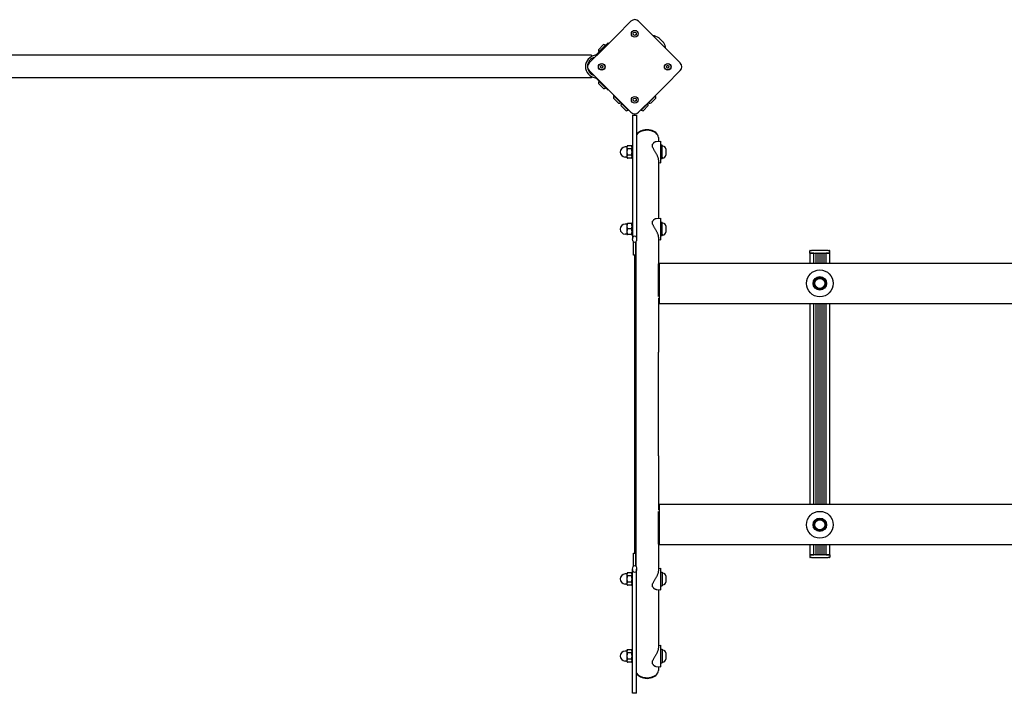
# Model space of a CAD drawing. Extents: x -3899 to 6882, y -2476 to 3570.
# Drawn here: x 548 to 2015, y -404 to 601 of the extents above; entities that cross this region are included whole.
import ezdxf

# ---------------------------------------------------------------- set-up
doc = ezdxf.new("R2010")
doc.units = 0
doc.header["$LTSCALE"] = 50

msp = doc.modelspace()

# ---------------------------------------------------------------- linework, layer by layer
for p, q in [((1458.7, 598.3), (1437, 576.7)), ((1491.6, 576.7), (1470, 598.3)), ((1437, 576.7), (1418.1, 557.7)), ((1510.6, 557.7), (1491.6, 576.7)), ((1500.5, 573.4), (1507.3, 566.7)), ((1418.1, 557.7), (1396.4, 536.1)), ((1424.9, 566), (1408, 549.1)), ((1410.2, 555.9), (1417.9, 563.7)), ((1410.7, 552.5), (1421.3, 563.1)), ((1421.3, 563.1), (1421.7, 562.8)), ((1424.9, 566), (1425.6, 565.3)), ((1532.2, 536.1), (1510.6, 557.7)), ((1399.8, 547.6), (522.8, 547.6)), ((1399.8, 547.6), (1399.8, 545.6)), ((1408, 549.1), (1407, 548.1)), ((1410.7, 552.5), (1411.1, 552.2)), ((1399.8, 513.9), (522.8, 513.9)), ((1396.4, 524.8), (1418.1, 503.1)), ((1399.8, 515.9), (1399.8, 513.9)), ((1510.6, 503.1), (1532.2, 524.8)), ((1407, 513.5), (1408, 512.5)), ((1424.9, 495.5), (1408, 512.5)), ((1417.9, 497.9), (1410.2, 505.6)), ((1410.7, 509), (1411.1, 509.4)), ((1421.3, 498.4), (1410.7, 509)), ((1418.1, 503.1), (1437, 484.2)), ((1491.6, 484.2), (1510.6, 503.1)), ((1421.3, 498.4), (1421.7, 498.8)), ((1425.3, 495.9), (1424.9, 495.5)), ((1433.1, 487.2), (1433.4, 487.5)), ((1443.7, 476.6), (1433.1, 487.2)), ((1444.1, 476.9), (1433.4, 487.5)), ((1495.3, 487.2), (1484.7, 476.6)), ((1495.3, 487.2), (1495, 487.5)), ((1440.3, 476), (1432.5, 483.8)), ((1437, 484.2), (1458.7, 462.6)), ((1437.4, 483.8), (1437.2, 483.8)), ((1440.3, 480.9), (1440.3, 480.7)), ((1443.7, 476.6), (1444.1, 476.9)), ((1451.6, 464.7), (1443.8, 472.5)), ((1444.4, 475.9), (1444.8, 476.2)), ((1455, 465.3), (1444.4, 475.9)), ((1455.4, 465.6), (1444.8, 476.2)), ((1448.7, 472.5), (1448.5, 472.5)), ((1451.6, 469.6), (1451.6, 469.4)), ((1470, 462.6), (1491.6, 484.2)), ((1484, 475.9), (1473.4, 465.3)), ((1484.6, 472.5), (1476.8, 464.7)), ((1484, 475.9), (1483.6, 476.2)), ((1484.7, 476.6), (1484.4, 476.9)), ((1495.9, 483.8), (1488.1, 476)), ((1455, 465.3), (1455.4, 465.6)), ((1461.2, 458.4), (1467.2, 458.4)), ((1461.2, 458.4), (1461.2, 273.4)), ((1464.3, 458.4), (1464.3, 458.9)), ((1467.2, 458.4), (1467.2, 273.4)), ((1473.4, 465.3), (1473, 465.6)), ((1452.7, 411.3), (1453.4, 412.6)), ((1452.7, 411.3), (1452.7, 410.3)), ((1459.6, 412.6), (1453.4, 412.6)), ((1460.7, 410.6), (1459.6, 412.6)), ((1460.7, 413.3), (1460.7, 393.3)), ((1460.7, 413.3), (1461.2, 413.3)), ((1491, 410.7), (1491, 414.9)), ((1496.3, 418.8), (1503, 419.3)), ((1499.6, 424.8), (1499.6, 419)), ((1503, 387.3), (1503, 419.3)), ((1505, 413.3), (1503, 413.3)), ((1505, 393.3), (1505, 413.3)), ((1506.4, 412.1), (1505, 412.1)), ((1452.7, 410.8), (1450.2, 410.8)), ((1452.7, 410.3), (1452.7, 403.3)), ((1452.7, 403.3), (1452.7, 396.4)), ((1452.7, 396.4), (1452.7, 395.3)), ((1459.6, 408), (1453.4, 408)), ((1459.6, 398.7), (1453.4, 398.7)), ((1510.5, 408), (1510.5, 398.6)), ((1452.7, 395.8), (1450.2, 395.8)), ((1452.7, 395.3), (1453.4, 394.1)), ((1459.6, 394.1), (1453.4, 394.1)), ((1460.7, 396), (1459.6, 394.1)), ((1460.7, 393.3), (1461.2, 393.3)), ((1499.6, 391.3), (1499.6, 304.1)), ((1499.6, 387.6), (1503, 387.3)), ((1505, 393.3), (1503, 393.3)), ((1506.4, 394.6), (1505, 394.6)), ((1452.7, 295.9), (1450.2, 295.9)), ((1452.7, 296.4), (1452.7, 292.5)), ((1452.7, 296.4), (1452.7, 296.4)), ((1459.6, 296.5), (1453.4, 296.5)), ((1460.7, 295.7), (1460.3, 296.4)), ((1460.7, 298.4), (1460.7, 278.4)), ((1460.7, 298.4), (1461.2, 298.4)), ((1491, 295.8), (1491, 300)), ((1496.3, 303.9), (1503, 304.4)), ((1503, 272.4), (1503, 304.4)), ((1505, 298.4), (1503, 298.4)), ((1505, 278.4), (1505, 298.4)), ((1506.4, 297.2), (1505, 297.2)), ((1452.7, 280.9), (1450.2, 280.9)), ((1452.7, 292.5), (1452.7, 284.5)), ((1452.7, 284.5), (1452.7, 280.4)), ((1452.7, 280.4), (1452.7, 280.4)), ((1452.7, 280.4), (1452.7, 280.4)), ((1459.6, 288.6), (1453.4, 288.6)), ((1459.6, 280.5), (1453.4, 280.5)), ((1459.6, 280.4), (1453.4, 280.4)), ((1460.7, 281.1), (1460.3, 280.4)), ((1506.4, 279.7), (1505, 279.7)), ((1510.5, 293.1), (1510.5, 283.7)), ((1460.7, 278.4), (1461.2, 278.4)), ((1462.7, 249.7), (1462.7, 269.1)), ((1465.7, 269.1), (1465.7, 249.7)), ((1465.9, 269.3), (1465.9, 104.6)), ((1499.6, 276.4), (1499.6, 236.4)), ((1499.6, 272.7), (1503, 272.4)), ((1505, 278.4), (1503, 278.4)), ((1465.7, 249.7), (1462.7, 249.7)), ((1464.3, -194.8), (1464.3, 249.7)), ((1725.2, 252.4), (1725.2, 255.9)), ((1727.7, 252.4), (1725.2, 252.4)), ((1725.2, 252.4), (1727.7, 252.4)), ((1725.2, 252.4), (1725.2, 237.6)), ((1725.7, 256.4), (1727.7, 256.4)), ((1752.7, 256.4), (1727.7, 256.4)), ((1727.7, 252.4), (1752.7, 252.4)), ((1731.5, 252.4), (1727.7, 252.4)), ((1731.5, 237.6), (1731.5, 252.4)), ((1734, 252.4), (1734, 237.6)), ((1734.5, 252.4), (1734, 252.4)), ((1734.5, 237.6), (1734.5, 252.4)), ((1737, 252.4), (1737, 237.6)), ((1737.5, 252.4), (1737, 252.4)), ((1737.5, 237.6), (1737.5, 252.4)), ((1740, 252.4), (1740, 237.6)), ((1740.5, 252.4), (1740, 252.4)), ((1740.5, 237.6), (1740.5, 252.4)), ((1743, 252.4), (1743, 237.6)), ((1743.5, 252.4), (1743, 252.4)), ((1743.5, 237.6), (1743.5, 252.4)), ((1746, 252.4), (1746, 237.6)), ((1746.5, 252.4), (1746, 252.4)), ((1746.5, 237.6), (1746.5, 252.4)), ((1752.7, 252.4), (1749, 252.4)), ((1749, 252.4), (1749, 237.6)), ((1752.7, 256.4), (1754.7, 256.4)), ((1755.2, 252.4), (1752.7, 252.4)), ((1752.7, 252.4), (1755.2, 252.4)), ((1755.2, 252.4), (1755.2, 255.9)), ((1755.2, 237.6), (1755.2, 252.4)), ((1499.2, 236.4), (1499.2, 187.6)), ((1499.2, 236.4), (1501.2, 236.4)), ((1501.2, 177.3), (1501.2, 237.6)), ((1501.2, 237.6), (3439.2, 237.6)), ((1731, 207.4), (1733.3, 211.4)), ((1733.3, 203.4), (1731, 207.4)), ((1733.3, 211.4), (1735.6, 215.4)), ((1735.6, 215.4), (1740.2, 215.4)), ((1740.2, 215.4), (1744.8, 215.4)), ((1744.8, 215.4), (1747.1, 211.4)), ((1747.1, 211.4), (1749.4, 207.4)), ((1749.4, 207.4), (1747.1, 203.4)), ((1735.6, 199.4), (1733.3, 203.4)), ((1740.2, 199.4), (1735.6, 199.4)), ((1744.8, 199.4), (1740.2, 199.4)), ((1747.1, 203.4), (1744.8, 199.4)), ((1499.6, 185.3), (1499.6, 104.6)), ((1499.6, 178.4), (1501.2, 178.4)), ((1501.2, 177.3), (3439.2, 177.3)), ((1725.2, 177.3), (1725.2, -122.4)), ((1731.5, -122.4), (1731.5, 177.3)), ((1734, 177.3), (1734, -122.4)), ((1734.5, -122.4), (1734.5, 177.3)), ((1737, 177.3), (1737, -122.4)), ((1737.5, -122.4), (1737.5, 177.3)), ((1740, 177.3), (1740, -122.4)), ((1740.5, -122.4), (1740.5, 177.3)), ((1743, 177.3), (1743, -122.4)), ((1743.5, -122.4), (1743.5, 177.3)), ((1746, 177.3), (1746, -122.4)), ((1746.5, -122.4), (1746.5, 177.3)), ((1749, 177.3), (1749, -122.4)), ((1755.2, -122.4), (1755.2, 177.3)), ((1465.9, 104.6), (1465.9, -49.7)), ((1499.6, -49.7), (1499.6, 104.6)), ((1465.9, -49.7), (1465.9, -214.4)), ((1499.6, -49.7), (1499.6, -130.4)), ((1499.6, -123.6), (1501.2, -123.6)), ((1501.2, -182.7), (1501.2, -122.4)), ((3439.2, -122.4), (1501.2, -122.4)), ((1499.2, -132.8), (1499.2, -181.6)), ((1733.3, -148.6), (1735.6, -144.6)), ((1735.6, -144.6), (1740.2, -144.6)), ((1740.2, -144.6), (1744.8, -144.6)), ((1744.8, -144.6), (1747.1, -148.6)), ((1731, -152.6), (1733.3, -148.6)), ((1733.3, -156.6), (1731, -152.6)), ((1735.6, -160.6), (1733.3, -156.6)), ((1740.2, -160.6), (1735.6, -160.6)), ((1744.8, -160.6), (1740.2, -160.6)), ((1747.1, -156.6), (1744.8, -160.6)), ((1747.1, -148.6), (1749.4, -152.6)), ((1749.4, -152.6), (1747.1, -156.6)), ((1499.2, -181.6), (1501.2, -181.6)), ((1499.6, -181.6), (1499.6, -221.5)), ((3439.2, -182.7), (1501.2, -182.7)), ((1725.2, -182.7), (1725.2, -197.6)), ((1731.5, -197.6), (1731.5, -182.7)), ((1734, -182.7), (1734, -197.6)), ((1734.5, -197.6), (1734.5, -182.7)), ((1737, -182.7), (1737, -197.6)), ((1737.5, -197.6), (1737.5, -182.7)), ((1740, -182.7), (1740, -197.6)), ((1740.5, -197.6), (1740.5, -182.7)), ((1743, -182.7), (1743, -197.6)), ((1743.5, -197.6), (1743.5, -182.7)), ((1746, -182.7), (1746, -197.6)), ((1746.5, -197.6), (1746.5, -182.7)), ((1749, -182.7), (1749, -197.6)), ((1755.2, -197.6), (1755.2, -182.7)), ((1462.7, -214.2), (1462.7, -194.8)), ((1462.7, -194.8), (1465.7, -194.8)), ((1465.7, -194.8), (1465.7, -214.2)), ((1725.2, -197.6), (1725.2, -201.1)), ((1725.2, -197.6), (1727.7, -197.6)), ((1727.7, -197.6), (1725.2, -197.6)), ((1727.7, -201.6), (1725.7, -201.6)), ((1752.7, -197.6), (1727.7, -197.6)), ((1727.7, -197.6), (1731.5, -197.6)), ((1727.7, -201.6), (1752.7, -201.6)), ((1734, -197.6), (1734.5, -197.6)), ((1737, -197.6), (1737.5, -197.6)), ((1740, -197.6), (1740.5, -197.6)), ((1743, -197.6), (1743.5, -197.6)), ((1746, -197.6), (1746.5, -197.6)), ((1749, -197.6), (1752.7, -197.6)), ((1752.7, -197.6), (1755.2, -197.6)), ((1755.2, -197.6), (1752.7, -197.6)), ((1754.7, -201.6), (1752.7, -201.6)), ((1755.2, -197.6), (1755.2, -201.1)), ((1461.2, -403.6), (1461.2, -218.6)), ((1467.2, -403.6), (1467.2, -218.6)), ((1499.6, -217.8), (1503, -217.5)), ((1503, -249.5), (1503, -217.5)), ((1452.7, -226), (1450.2, -226)), ((1452.7, -225.5), (1453.4, -224.3)), ((1452.7, -225.5), (1452.7, -226.6)), ((1452.7, -226.6), (1452.7, -233.5)), ((1452.7, -233.5), (1452.7, -240.5)), ((1459.6, -224.3), (1453.4, -224.3)), ((1459.6, -228.9), (1453.4, -228.9)), ((1460.7, -226.2), (1459.6, -224.3)), ((1460.7, -243.5), (1460.7, -223.5)), ((1461.2, -223.5), (1460.7, -223.5)), ((1503, -223.5), (1505, -223.5)), ((1505, -223.5), (1505, -243.5)), ((1506.4, -224.8), (1505, -224.8)), ((1510.5, -228.8), (1510.5, -238.2)), ((1452.7, -241), (1450.2, -241)), ((1452.7, -240.5), (1452.7, -241.5)), ((1452.7, -241.5), (1453.4, -242.8)), ((1459.6, -238.2), (1453.4, -238.2)), ((1459.6, -242.8), (1453.4, -242.8)), ((1460.7, -240.8), (1459.6, -242.8)), ((1461.2, -243.5), (1460.7, -243.5)), ((1491, -245.1), (1491, -240.9)), ((1496.3, -249), (1503, -249.5)), ((1499.6, -249.2), (1499.6, -336.4)), ((1503, -243.5), (1505, -243.5)), ((1506.4, -242.3), (1505, -242.3)), ((1499.6, -332.7), (1503, -332.4)), ((1503, -364.4), (1503, -332.4)), ((1452.7, -340.9), (1450.2, -340.9)), ((1452.7, -340.4), (1453.4, -339.2)), ((1452.7, -340.4), (1452.7, -341.5)), ((1452.7, -341.5), (1452.7, -348.4)), ((1452.7, -348.4), (1452.7, -355.4)), ((1459.6, -339.2), (1453.4, -339.2)), ((1459.6, -343.8), (1453.4, -343.8)), ((1460.7, -341.1), (1459.6, -339.2)), ((1460.7, -358.4), (1460.7, -338.4)), ((1461.2, -338.4), (1460.7, -338.4)), ((1503, -338.4), (1505, -338.4)), ((1505, -338.4), (1505, -358.4)), ((1506.4, -339.7), (1505, -339.7)), ((1510.5, -343.7), (1510.5, -353.1)), ((1452.7, -355.9), (1450.2, -355.9)), ((1452.7, -355.4), (1452.7, -356.4)), ((1452.7, -356.4), (1453.4, -357.7)), ((1459.6, -353.1), (1453.4, -353.1)), ((1459.6, -357.7), (1453.4, -357.7)), ((1460.7, -355.7), (1459.6, -357.7)), ((1461.2, -358.4), (1460.7, -358.4)), ((1491, -360), (1491, -355.8)), ((1496.3, -363.9), (1503, -364.4)), ((1499.6, -364.1), (1499.6, -369.9)), ((1503, -358.4), (1505, -358.4)), ((1506.4, -357.2), (1505, -357.2)), ((1467.2, -403.6), (1461.2, -403.6)), ((1464.3, -404), (1464.3, -403.6))]:
    msp.add_line(p, q)
at = {"flags": 128}
for points in [[(1405.8, 547.5), (1405.8, 547.5), (1405.8, 547.5), (1405.8, 547.5), (1405.8, 547.5), (1405.7, 547.5), (1405.7, 547.5), (1405.7, 547.5), (1405.7, 547.5), (1405.7, 547.5), (1405.7, 547.5), (1405.7, 547.5), (1405.6, 547.5), (1405.6, 547.5), (1405.6, 547.5), (1405.6, 547.5), (1405.6, 547.5), (1405.6, 547.5), (1405.5, 547.5), (1405.5, 547.5), (1405.5, 547.5), (1405.5, 547.5), (1405.5, 547.5), (1405.5, 547.5), (1405.5, 547.5)], [(1407, 548.1), (1407, 548), (1406.9, 548), (1406.9, 548), (1406.8, 547.9), (1406.8, 547.9), (1406.8, 547.9), (1406.7, 547.8), (1406.7, 547.8), (1406.6, 547.8), (1406.6, 547.8), (1406.5, 547.7), (1406.5, 547.7), (1406.4, 547.7), (1406.4, 547.7), (1406.3, 547.6), (1406.3, 547.6), (1406.2, 547.6), (1406.2, 547.6), (1406.1, 547.6), (1406.1, 547.5), (1406, 547.5), (1405.9, 547.5), (1405.9, 547.5), (1405.8, 547.5)], [(1405.5, 514.1), (1405.5, 514.1), (1405.5, 514.1), (1405.5, 514.1), (1405.5, 514.1), (1405.5, 514.1), (1405.5, 514.1), (1405.6, 514.1), (1405.6, 514.1), (1405.6, 514.1), (1405.6, 514.1), (1405.6, 514.1), (1405.6, 514.1), (1405.7, 514.1), (1405.7, 514.1), (1405.7, 514.1), (1405.7, 514), (1405.7, 514), (1405.7, 514), (1405.7, 514), (1405.8, 514), (1405.8, 514), (1405.8, 514), (1405.8, 514), (1405.8, 514)], [(1405.8, 514), (1405.9, 514), (1405.9, 514), (1406, 514), (1406.1, 514), (1406.1, 514), (1406.2, 514), (1406.2, 513.9), (1406.3, 513.9), (1406.3, 513.9), (1406.4, 513.9), (1406.4, 513.9), (1406.5, 513.8), (1406.5, 513.8), (1406.6, 513.8), (1406.6, 513.8), (1406.7, 513.7), (1406.7, 513.7), (1406.8, 513.7), (1406.8, 513.6), (1406.8, 513.6), (1406.9, 513.6), (1406.9, 513.5), (1407, 513.5), (1407, 513.5)], [(1453.4, 412.6), (1453.4, 412.5), (1453.3, 412.4), (1453.2, 412.3), (1453.2, 412.2), (1453.1, 412.1), (1453.1, 412), (1453.1, 411.9), (1453, 411.8), (1453, 411.7), (1452.9, 411.6), (1452.9, 411.5), (1452.9, 411.4), (1452.9, 411.3), (1452.8, 411.2), (1452.8, 411.1), (1452.8, 411), (1452.8, 410.9), (1452.7, 410.8), (1452.7, 410.7), (1452.7, 410.6), (1452.7, 410.5), (1452.7, 410.5), (1452.7, 410.4), (1452.7, 410.3)], [(1459.6, 408), (1459.7, 408.2), (1459.8, 408.4), (1459.9, 408.6), (1460, 408.8), (1460.1, 409), (1460.1, 409.2), (1460.2, 409.4), (1460.2, 409.5), (1460.3, 409.7), (1460.3, 409.9), (1460.3, 410.1), (1460.3, 410.3), (1460.3, 410.4), (1460.3, 410.6), (1460.3, 410.8), (1460.2, 411), (1460.2, 411.2), (1460.1, 411.4), (1460.1, 411.5), (1460, 411.7), (1459.9, 411.9), (1459.8, 412.1), (1459.7, 412.4), (1459.6, 412.6)], [(1496.3, 418.8), (1496.1, 418.7), (1495.9, 418.7), (1495.6, 418.6), (1495.4, 418.6), (1495.2, 418.5), (1494.9, 418.4), (1494.7, 418.3), (1494.4, 418.2), (1494.2, 418.1), (1493.9, 418), (1493.7, 417.8), (1493.4, 417.7), (1493.2, 417.5), (1492.9, 417.3), (1492.7, 417.1), (1492.4, 416.9), (1492.2, 416.7), (1492, 416.5), (1491.8, 416.3), (1491.6, 416), (1491.4, 415.7), (1491.2, 415.5), (1491.1, 415.2), (1491, 414.9)], [(1452.7, 410.3), (1452.7, 410.2), (1452.7, 410.1), (1452.7, 410), (1452.7, 409.9), (1452.7, 409.8), (1452.7, 409.7), (1452.8, 409.6), (1452.8, 409.5), (1452.8, 409.4), (1452.8, 409.3), (1452.9, 409.2), (1452.9, 409.2), (1452.9, 409.1), (1452.9, 409), (1453, 408.9), (1453, 408.8), (1453.1, 408.7), (1453.1, 408.6), (1453.1, 408.5), (1453.2, 408.4), (1453.2, 408.3), (1453.3, 408.2), (1453.4, 408.1), (1453.4, 408)], [(1453.4, 408), (1453.4, 407.7), (1453.3, 407.5), (1453.2, 407.3), (1453.2, 407.1), (1453.1, 406.9), (1453.1, 406.7), (1453.1, 406.5), (1453, 406.3), (1453, 406.1), (1452.9, 405.9), (1452.9, 405.8), (1452.9, 405.6), (1452.9, 405.4), (1452.8, 405.2), (1452.8, 405), (1452.8, 404.8), (1452.8, 404.6), (1452.7, 404.4), (1452.7, 404.3), (1452.7, 404.1), (1452.7, 403.9), (1452.7, 403.7), (1452.7, 403.5), (1452.7, 403.3)], [(1452.7, 403.3), (1452.7, 403.2), (1452.7, 403), (1452.7, 402.8), (1452.7, 402.6), (1452.7, 402.4), (1452.7, 402.2), (1452.8, 402), (1452.8, 401.9), (1452.8, 401.7), (1452.8, 401.5), (1452.9, 401.3), (1452.9, 401.1), (1452.9, 400.9), (1452.9, 400.7), (1453, 400.5), (1453, 400.3), (1453.1, 400.2), (1453.1, 400), (1453.1, 399.8), (1453.2, 399.6), (1453.2, 399.3), (1453.3, 399.1), (1453.4, 398.9), (1453.4, 398.7)], [(1453.4, 398.7), (1453.4, 398.6), (1453.3, 398.5), (1453.2, 398.4), (1453.2, 398.3), (1453.1, 398.2), (1453.1, 398.1), (1453.1, 398), (1453, 397.9), (1453, 397.8), (1452.9, 397.7), (1452.9, 397.6), (1452.9, 397.5), (1452.9, 397.4), (1452.8, 397.3), (1452.8, 397.2), (1452.8, 397.1), (1452.8, 397.1), (1452.7, 397), (1452.7, 396.9), (1452.7, 396.8), (1452.7, 396.7), (1452.7, 396.6), (1452.7, 396.5), (1452.7, 396.4)], [(1452.7, 396.4), (1452.7, 396.3), (1452.7, 396.2), (1452.7, 396.1), (1452.7, 396), (1452.7, 395.9), (1452.7, 395.9), (1452.8, 395.8), (1452.8, 395.7), (1452.8, 395.6), (1452.8, 395.5), (1452.9, 395.4), (1452.9, 395.3), (1452.9, 395.2), (1452.9, 395.1), (1453, 395), (1453, 394.9), (1453.1, 394.8), (1453.1, 394.7), (1453.1, 394.6), (1453.2, 394.5), (1453.2, 394.4), (1453.3, 394.3), (1453.4, 394.2), (1453.4, 394.1)], [(1459.6, 398.7), (1459.7, 399.2), (1459.8, 399.6), (1459.9, 400), (1460, 400.4), (1460.1, 400.8), (1460.1, 401.2), (1460.2, 401.5), (1460.2, 401.9), (1460.3, 402.3), (1460.3, 402.6), (1460.3, 403), (1460.3, 403.3), (1460.3, 403.7), (1460.3, 404.1), (1460.3, 404.4), (1460.2, 404.8), (1460.2, 405.1), (1460.1, 405.5), (1460.1, 405.9), (1460, 406.3), (1459.9, 406.7), (1459.8, 407.1), (1459.7, 407.5), (1459.6, 408)], [(1459.6, 394.1), (1459.7, 394.3), (1459.8, 394.5), (1459.9, 394.7), (1460, 394.9), (1460.1, 395.1), (1460.1, 395.3), (1460.2, 395.5), (1460.2, 395.7), (1460.3, 395.9), (1460.3, 396.1), (1460.3, 396.2), (1460.3, 396.4), (1460.3, 396.6), (1460.3, 396.8), (1460.3, 396.9), (1460.2, 397.1), (1460.2, 397.3), (1460.1, 397.5), (1460.1, 397.7), (1460, 397.9), (1459.9, 398.1), (1459.8, 398.3), (1459.7, 398.5), (1459.6, 398.7)], [(1491, 410.7), (1491.2, 409.9), (1491.6, 409.1), (1492, 408.3), (1492.4, 407.5), (1492.9, 406.6), (1493.4, 405.8), (1493.9, 405), (1494.4, 404.1), (1494.8, 403.3), (1495.3, 402.5), (1495.8, 401.6), (1496.3, 400.8), (1496.7, 400), (1497.1, 399.1), (1497.6, 398.2), (1497.9, 397.4), (1498.3, 396.5), (1498.6, 395.7), (1498.9, 394.9), (1499.1, 394.1), (1499.3, 393.3), (1499.4, 392.6), (1499.5, 391.9), (1499.6, 391.3)], [(1452.7, 296.4), (1452.7, 296.4), (1452.7, 296.4), (1452.7, 296.4), (1452.7, 296.4), (1452.7, 296.4), (1452.8, 296.4), (1452.8, 296.4), (1452.8, 296.5), (1452.8, 296.5), (1452.8, 296.5), (1452.9, 296.5), (1452.9, 296.5), (1452.9, 296.5), (1453, 296.5), (1453, 296.5), (1453, 296.5), (1453.1, 296.5), (1453.1, 296.5), (1453.2, 296.5), (1453.2, 296.5), (1453.2, 296.5), (1453.3, 296.5), (1453.4, 296.5), (1453.4, 296.5)], [(1453.4, 296.5), (1453.4, 296.3), (1453.3, 296.1), (1453.2, 296), (1453.2, 295.8), (1453.1, 295.6), (1453.1, 295.4), (1453.1, 295.3), (1453, 295.1), (1453, 294.9), (1452.9, 294.8), (1452.9, 294.6), (1452.9, 294.4), (1452.9, 294.3), (1452.8, 294.1), (1452.8, 294), (1452.8, 293.8), (1452.8, 293.6), (1452.7, 293.5), (1452.7, 293.3), (1452.7, 293.2), (1452.7, 293), (1452.7, 292.8), (1452.7, 292.7), (1452.7, 292.5)], [(1459.6, 296.5), (1459.6, 296.5), (1459.7, 296.5), (1459.8, 296.5), (1459.8, 296.5), (1459.9, 296.5), (1459.9, 296.5), (1459.9, 296.5), (1460, 296.5), (1460, 296.5), (1460.1, 296.5), (1460.1, 296.5), (1460.1, 296.5), (1460.1, 296.5), (1460.2, 296.5), (1460.2, 296.5), (1460.2, 296.5), (1460.2, 296.4), (1460.3, 296.4), (1460.3, 296.4), (1460.3, 296.4), (1460.3, 296.4), (1460.3, 296.4), (1460.3, 296.4), (1460.3, 296.4)], [(1459.6, 288.6), (1459.7, 288.9), (1459.8, 289.3), (1459.9, 289.7), (1460, 290), (1460.1, 290.3), (1460.1, 290.7), (1460.2, 291), (1460.2, 291.3), (1460.3, 291.6), (1460.3, 291.9), (1460.3, 292.2), (1460.3, 292.5), (1460.3, 292.8), (1460.3, 293.1), (1460.3, 293.5), (1460.2, 293.8), (1460.2, 294.1), (1460.1, 294.4), (1460.1, 294.7), (1460, 295.1), (1459.9, 295.4), (1459.8, 295.8), (1459.7, 296.1), (1459.6, 296.5)], [(1496.3, 303.9), (1496.1, 303.8), (1495.9, 303.8), (1495.6, 303.7), (1495.4, 303.7), (1495.2, 303.6), (1494.9, 303.5), (1494.7, 303.4), (1494.4, 303.3), (1494.2, 303.2), (1493.9, 303.1), (1493.7, 302.9), (1493.4, 302.8), (1493.2, 302.6), (1492.9, 302.4), (1492.7, 302.2), (1492.4, 302), (1492.2, 301.8), (1492, 301.6), (1491.8, 301.3), (1491.6, 301.1), (1491.4, 300.8), (1491.2, 300.6), (1491.1, 300.3), (1491, 300)], [(1491, 295.8), (1491.2, 295), (1491.6, 294.2), (1492, 293.4), (1492.4, 292.6), (1492.9, 291.7), (1493.4, 290.9), (1493.9, 290.1), (1494.4, 289.2), (1494.8, 288.4), (1495.3, 287.6), (1495.8, 286.7), (1496.3, 285.9), (1496.7, 285), (1497.1, 284.2), (1497.6, 283.3), (1497.9, 282.5), (1498.3, 281.6), (1498.6, 280.8), (1498.9, 280), (1499.1, 279.2), (1499.3, 278.4), (1499.4, 277.7), (1499.5, 277), (1499.6, 276.4)], [(1452.7, 292.5), (1452.7, 292.4), (1452.7, 292.2), (1452.7, 292.1), (1452.7, 291.9), (1452.7, 291.7), (1452.7, 291.6), (1452.8, 291.4), (1452.8, 291.3), (1452.8, 291.1), (1452.8, 290.9), (1452.9, 290.8), (1452.9, 290.6), (1452.9, 290.5), (1452.9, 290.3), (1453, 290.1), (1453, 290), (1453.1, 289.8), (1453.1, 289.6), (1453.1, 289.5), (1453.2, 289.3), (1453.2, 289.1), (1453.3, 288.9), (1453.4, 288.7), (1453.4, 288.6)], [(1453.4, 288.6), (1453.4, 288.4), (1453.3, 288.2), (1453.2, 288), (1453.2, 287.8), (1453.1, 287.7), (1453.1, 287.5), (1453.1, 287.3), (1453, 287.1), (1453, 287), (1452.9, 286.8), (1452.9, 286.6), (1452.9, 286.5), (1452.9, 286.3), (1452.8, 286.1), (1452.8, 286), (1452.8, 285.8), (1452.8, 285.7), (1452.7, 285.5), (1452.7, 285.3), (1452.7, 285.2), (1452.7, 285), (1452.7, 284.9), (1452.7, 284.7), (1452.7, 284.5)], [(1452.7, 284.5), (1452.7, 284.4), (1452.7, 284.2), (1452.7, 284), (1452.7, 283.9), (1452.7, 283.7), (1452.7, 283.6), (1452.8, 283.4), (1452.8, 283.2), (1452.8, 283.1), (1452.8, 282.9), (1452.9, 282.8), (1452.9, 282.6), (1452.9, 282.4), (1452.9, 282.3), (1453, 282.1), (1453, 281.9), (1453.1, 281.7), (1453.1, 281.6), (1453.1, 281.4), (1453.2, 281.2), (1453.2, 281), (1453.3, 280.9), (1453.4, 280.7), (1453.4, 280.5)], [(1453.4, 280.5), (1453.4, 280.5), (1453.3, 280.5), (1453.2, 280.5), (1453.2, 280.5), (1453.1, 280.5), (1453.1, 280.5), (1453.1, 280.5), (1453, 280.5), (1453, 280.5), (1452.9, 280.5), (1452.9, 280.5), (1452.9, 280.5), (1452.9, 280.5), (1452.8, 280.5), (1452.8, 280.5), (1452.8, 280.5), (1452.8, 280.4), (1452.7, 280.4), (1452.7, 280.4), (1452.7, 280.4), (1452.7, 280.4), (1452.7, 280.4), (1452.7, 280.4), (1452.7, 280.4)], [(1452.7, 280.4), (1452.7, 280.4), (1452.7, 280.4), (1452.7, 280.4), (1452.7, 280.4), (1452.7, 280.4), (1452.7, 280.4), (1452.8, 280.4), (1452.8, 280.4), (1452.8, 280.4), (1452.8, 280.4), (1452.9, 280.4), (1452.9, 280.4), (1452.9, 280.4), (1452.9, 280.4), (1453, 280.4), (1453, 280.4), (1453.1, 280.4), (1453.1, 280.4), (1453.1, 280.4), (1453.2, 280.4), (1453.2, 280.4), (1453.3, 280.4), (1453.4, 280.4), (1453.4, 280.4)], [(1459.6, 280.5), (1459.7, 280.9), (1459.8, 281.2), (1459.9, 281.6), (1460, 282), (1460.1, 282.3), (1460.1, 282.6), (1460.2, 283), (1460.2, 283.3), (1460.3, 283.6), (1460.3, 283.9), (1460.3, 284.2), (1460.3, 284.5), (1460.3, 284.8), (1460.3, 285.2), (1460.3, 285.5), (1460.2, 285.8), (1460.2, 286.1), (1460.1, 286.4), (1460.1, 286.8), (1460, 287.1), (1459.9, 287.5), (1459.8, 287.8), (1459.7, 288.2), (1459.6, 288.6)], [(1459.6, 280.4), (1459.7, 280.4), (1459.8, 280.4), (1459.9, 280.4), (1460, 280.4), (1460.1, 280.4), (1460.1, 280.4), (1460.2, 280.4), (1460.2, 280.4), (1460.3, 280.4), (1460.3, 280.4), (1460.3, 280.4), (1460.3, 280.4), (1460.3, 280.4), (1460.3, 280.4), (1460.3, 280.4), (1460.2, 280.5), (1460.2, 280.5), (1460.1, 280.5), (1460.1, 280.5), (1460, 280.5), (1459.9, 280.5), (1459.8, 280.5), (1459.7, 280.5), (1459.6, 280.5)], [(1453.4, -224.3), (1453.4, -224.4), (1453.3, -224.5), (1453.2, -224.6), (1453.2, -224.7), (1453.1, -224.8), (1453.1, -224.9), (1453.1, -225), (1453, -225.1), (1453, -225.2), (1452.9, -225.3), (1452.9, -225.4), (1452.9, -225.5), (1452.9, -225.6), (1452.8, -225.7), (1452.8, -225.8), (1452.8, -225.9), (1452.8, -226), (1452.7, -226.1), (1452.7, -226.2), (1452.7, -226.2), (1452.7, -226.3), (1452.7, -226.4), (1452.7, -226.5), (1452.7, -226.6)], [(1452.7, -226.6), (1452.7, -226.7), (1452.7, -226.8), (1452.7, -226.9), (1452.7, -227), (1452.7, -227.1), (1452.7, -227.2), (1452.8, -227.3), (1452.8, -227.4), (1452.8, -227.4), (1452.8, -227.5), (1452.9, -227.6), (1452.9, -227.7), (1452.9, -227.8), (1452.9, -227.9), (1453, -228), (1453, -228.1), (1453.1, -228.2), (1453.1, -228.3), (1453.1, -228.4), (1453.2, -228.5), (1453.2, -228.6), (1453.3, -228.7), (1453.4, -228.8), (1453.4, -228.9)], [(1453.4, -228.9), (1453.4, -229.1), (1453.3, -229.3), (1453.2, -229.5), (1453.2, -229.8), (1453.1, -230), (1453.1, -230.2), (1453.1, -230.4), (1453, -230.5), (1453, -230.7), (1452.9, -230.9), (1452.9, -231.1), (1452.9, -231.3), (1452.9, -231.5), (1452.8, -231.7), (1452.8, -231.9), (1452.8, -232.1), (1452.8, -232.2), (1452.7, -232.4), (1452.7, -232.6), (1452.7, -232.8), (1452.7, -233), (1452.7, -233.2), (1452.7, -233.4), (1452.7, -233.5)], [(1452.7, -233.5), (1452.7, -233.7), (1452.7, -233.9), (1452.7, -234.1), (1452.7, -234.3), (1452.7, -234.5), (1452.7, -234.6), (1452.8, -234.8), (1452.8, -235), (1452.8, -235.2), (1452.8, -235.4), (1452.9, -235.6), (1452.9, -235.8), (1452.9, -236), (1452.9, -236.1), (1453, -236.3), (1453, -236.5), (1453.1, -236.7), (1453.1, -236.9), (1453.1, -237.1), (1453.2, -237.3), (1453.2, -237.5), (1453.3, -237.7), (1453.4, -237.9), (1453.4, -238.2)], [(1459.6, -228.9), (1459.7, -228.7), (1459.8, -228.5), (1459.9, -228.3), (1460, -228.1), (1460.1, -227.9), (1460.1, -227.7), (1460.2, -227.5), (1460.2, -227.3), (1460.3, -227.1), (1460.3, -227), (1460.3, -226.8), (1460.3, -226.6), (1460.3, -226.4), (1460.3, -226.3), (1460.3, -226.1), (1460.2, -225.9), (1460.2, -225.7), (1460.1, -225.5), (1460.1, -225.3), (1460, -225.1), (1459.9, -224.9), (1459.8, -224.7), (1459.7, -224.5), (1459.6, -224.3)], [(1459.6, -238.2), (1459.7, -237.7), (1459.8, -237.3), (1459.9, -236.9), (1460, -236.5), (1460.1, -236.1), (1460.1, -235.7), (1460.2, -235.3), (1460.2, -235), (1460.3, -234.6), (1460.3, -234.3), (1460.3, -233.9), (1460.3, -233.5), (1460.3, -233.2), (1460.3, -232.8), (1460.3, -232.5), (1460.2, -232.1), (1460.2, -231.7), (1460.1, -231.4), (1460.1, -231), (1460, -230.6), (1459.9, -230.2), (1459.8, -229.8), (1459.7, -229.4), (1459.6, -228.9)], [(1499.6, -221.5), (1499.5, -222.1), (1499.4, -222.8), (1499.3, -223.5), (1499.1, -224.3), (1498.9, -225.1), (1498.6, -225.9), (1498.3, -226.7), (1497.9, -227.6), (1497.6, -228.4), (1497.1, -229.3), (1496.7, -230.2), (1496.3, -231), (1495.8, -231.8), (1495.3, -232.7), (1494.8, -233.5), (1494.4, -234.3), (1493.9, -235.2), (1493.4, -236), (1492.9, -236.8), (1492.4, -237.7), (1492, -238.5), (1491.6, -239.3), (1491.2, -240.1), (1491, -240.9)], [(1453.4, -238.2), (1453.4, -238.3), (1453.3, -238.4), (1453.2, -238.5), (1453.2, -238.6), (1453.1, -238.7), (1453.1, -238.8), (1453.1, -238.9), (1453, -239), (1453, -239.1), (1452.9, -239.2), (1452.9, -239.3), (1452.9, -239.4), (1452.9, -239.4), (1452.8, -239.5), (1452.8, -239.6), (1452.8, -239.7), (1452.8, -239.8), (1452.7, -239.9), (1452.7, -240), (1452.7, -240.1), (1452.7, -240.2), (1452.7, -240.3), (1452.7, -240.4), (1452.7, -240.5)], [(1452.7, -240.5), (1452.7, -240.6), (1452.7, -240.7), (1452.7, -240.7), (1452.7, -240.8), (1452.7, -240.9), (1452.7, -241), (1452.8, -241.1), (1452.8, -241.2), (1452.8, -241.3), (1452.8, -241.4), (1452.9, -241.5), (1452.9, -241.6), (1452.9, -241.7), (1452.9, -241.8), (1453, -241.9), (1453, -242), (1453.1, -242.1), (1453.1, -242.2), (1453.1, -242.3), (1453.2, -242.4), (1453.2, -242.5), (1453.3, -242.6), (1453.4, -242.7), (1453.4, -242.8)], [(1459.6, -242.8), (1459.7, -242.6), (1459.8, -242.3), (1459.9, -242.1), (1460, -241.9), (1460.1, -241.7), (1460.1, -241.6), (1460.2, -241.4), (1460.2, -241.2), (1460.3, -241), (1460.3, -240.8), (1460.3, -240.6), (1460.3, -240.5), (1460.3, -240.3), (1460.3, -240.1), (1460.3, -239.9), (1460.2, -239.7), (1460.2, -239.6), (1460.1, -239.4), (1460.1, -239.2), (1460, -239), (1459.9, -238.8), (1459.8, -238.6), (1459.7, -238.4), (1459.6, -238.2)], [(1491, -245.1), (1491.1, -245.4), (1491.2, -245.7), (1491.4, -245.9), (1491.6, -246.2), (1491.8, -246.5), (1492, -246.7), (1492.2, -246.9), (1492.4, -247.1), (1492.7, -247.3), (1492.9, -247.5), (1493.2, -247.7), (1493.4, -247.9), (1493.7, -248), (1493.9, -248.2), (1494.2, -248.3), (1494.4, -248.4), (1494.7, -248.5), (1494.9, -248.6), (1495.2, -248.7), (1495.4, -248.8), (1495.6, -248.8), (1495.9, -248.9), (1496.1, -248.9), (1496.3, -249)], [(1499.6, -336.4), (1499.5, -337), (1499.4, -337.7), (1499.3, -338.4), (1499.1, -339.2), (1498.9, -340), (1498.6, -340.8), (1498.3, -341.6), (1497.9, -342.5), (1497.6, -343.3), (1497.1, -344.2), (1496.7, -345.1), (1496.3, -345.9), (1495.8, -346.7), (1495.3, -347.6), (1494.8, -348.4), (1494.4, -349.2), (1493.9, -350.1), (1493.4, -350.9), (1492.9, -351.7), (1492.4, -352.6), (1492, -353.4), (1491.6, -354.2), (1491.2, -355), (1491, -355.8)], [(1453.4, -339.2), (1453.4, -339.3), (1453.3, -339.4), (1453.2, -339.5), (1453.2, -339.6), (1453.1, -339.7), (1453.1, -339.8), (1453.1, -339.9), (1453, -340), (1453, -340.1), (1452.9, -340.2), (1452.9, -340.3), (1452.9, -340.4), (1452.9, -340.5), (1452.8, -340.6), (1452.8, -340.7), (1452.8, -340.8), (1452.8, -340.9), (1452.7, -341), (1452.7, -341.1), (1452.7, -341.1), (1452.7, -341.2), (1452.7, -341.3), (1452.7, -341.4), (1452.7, -341.5)], [(1452.7, -341.5), (1452.7, -341.6), (1452.7, -341.7), (1452.7, -341.8), (1452.7, -341.9), (1452.7, -342), (1452.7, -342.1), (1452.8, -342.2), (1452.8, -342.3), (1452.8, -342.3), (1452.8, -342.4), (1452.9, -342.5), (1452.9, -342.6), (1452.9, -342.7), (1452.9, -342.8), (1453, -342.9), (1453, -343), (1453.1, -343.1), (1453.1, -343.2), (1453.1, -343.3), (1453.2, -343.4), (1453.2, -343.5), (1453.3, -343.6), (1453.4, -343.7), (1453.4, -343.8)], [(1453.4, -343.8), (1453.4, -344), (1453.3, -344.2), (1453.2, -344.5), (1453.2, -344.7), (1453.1, -344.9), (1453.1, -345.1), (1453.1, -345.3), (1453, -345.5), (1453, -345.6), (1452.9, -345.8), (1452.9, -346), (1452.9, -346.2), (1452.9, -346.4), (1452.8, -346.6), (1452.8, -346.8), (1452.8, -347), (1452.8, -347.2), (1452.7, -347.3), (1452.7, -347.5), (1452.7, -347.7), (1452.7, -347.9), (1452.7, -348.1), (1452.7, -348.3), (1452.7, -348.4)], [(1452.7, -348.4), (1452.7, -348.6), (1452.7, -348.8), (1452.7, -349), (1452.7, -349.2), (1452.7, -349.4), (1452.7, -349.6), (1452.8, -349.7), (1452.8, -349.9), (1452.8, -350.1), (1452.8, -350.3), (1452.9, -350.5), (1452.9, -350.7), (1452.9, -350.9), (1452.9, -351.1), (1453, -351.2), (1453, -351.4), (1453.1, -351.6), (1453.1, -351.8), (1453.1, -352), (1453.2, -352.2), (1453.2, -352.4), (1453.3, -352.6), (1453.4, -352.9), (1453.4, -353.1)], [(1459.6, -343.8), (1459.7, -343.6), (1459.8, -343.4), (1459.9, -343.2), (1460, -343), (1460.1, -342.8), (1460.1, -342.6), (1460.2, -342.4), (1460.2, -342.2), (1460.3, -342.1), (1460.3, -341.9), (1460.3, -341.7), (1460.3, -341.5), (1460.3, -341.3), (1460.3, -341.2), (1460.3, -341), (1460.2, -340.8), (1460.2, -340.6), (1460.1, -340.4), (1460.1, -340.2), (1460, -340), (1459.9, -339.8), (1459.8, -339.6), (1459.7, -339.4), (1459.6, -339.2)], [(1459.6, -353.1), (1459.7, -352.6), (1459.8, -352.2), (1459.9, -351.8), (1460, -351.4), (1460.1, -351), (1460.1, -350.6), (1460.2, -350.3), (1460.2, -349.9), (1460.3, -349.5), (1460.3, -349.2), (1460.3, -348.8), (1460.3, -348.4), (1460.3, -348.1), (1460.3, -347.7), (1460.3, -347.4), (1460.2, -347), (1460.2, -346.6), (1460.1, -346.3), (1460.1, -345.9), (1460, -345.5), (1459.9, -345.1), (1459.8, -344.7), (1459.7, -344.3), (1459.6, -343.8)], [(1453.4, -353.1), (1453.4, -353.2), (1453.3, -353.3), (1453.2, -353.4), (1453.2, -353.5), (1453.1, -353.6), (1453.1, -353.7), (1453.1, -353.8), (1453, -353.9), (1453, -354), (1452.9, -354.1), (1452.9, -354.2), (1452.9, -354.3), (1452.9, -354.4), (1452.8, -354.4), (1452.8, -354.5), (1452.8, -354.6), (1452.8, -354.7), (1452.7, -354.8), (1452.7, -354.9), (1452.7, -355), (1452.7, -355.1), (1452.7, -355.2), (1452.7, -355.3), (1452.7, -355.4)], [(1452.7, -355.4), (1452.7, -355.5), (1452.7, -355.6), (1452.7, -355.7), (1452.7, -355.7), (1452.7, -355.8), (1452.7, -355.9), (1452.8, -356), (1452.8, -356.1), (1452.8, -356.2), (1452.8, -356.3), (1452.9, -356.4), (1452.9, -356.5), (1452.9, -356.6), (1452.9, -356.7), (1453, -356.8), (1453, -356.9), (1453.1, -357), (1453.1, -357.1), (1453.1, -357.2), (1453.2, -357.3), (1453.2, -357.4), (1453.3, -357.5), (1453.4, -357.6), (1453.4, -357.7)], [(1459.6, -357.7), (1459.7, -357.5), (1459.8, -357.3), (1459.9, -357), (1460, -356.9), (1460.1, -356.7), (1460.1, -356.5), (1460.2, -356.3), (1460.2, -356.1), (1460.3, -355.9), (1460.3, -355.7), (1460.3, -355.6), (1460.3, -355.4), (1460.3, -355.2), (1460.3, -355), (1460.3, -354.8), (1460.2, -354.7), (1460.2, -354.5), (1460.1, -354.3), (1460.1, -354.1), (1460, -353.9), (1459.9, -353.7), (1459.8, -353.5), (1459.7, -353.3), (1459.6, -353.1)], [(1491, -360), (1491.1, -360.3), (1491.2, -360.6), (1491.4, -360.9), (1491.6, -361.1), (1491.8, -361.4), (1492, -361.6), (1492.2, -361.8), (1492.4, -362), (1492.7, -362.2), (1492.9, -362.4), (1493.2, -362.6), (1493.4, -362.8), (1493.7, -362.9), (1493.9, -363.1), (1494.2, -363.2), (1494.4, -363.3), (1494.7, -363.4), (1494.9, -363.5), (1495.2, -363.6), (1495.4, -363.7), (1495.6, -363.8), (1495.9, -363.8), (1496.1, -363.8), (1496.3, -363.9)]]:
    msp.add_lwpolyline(points, dxfattribs=at)
for centre, radius in [((1464.3, 579.7), 5), ((1464.3, 579.7), 2.5), ((1415.1, 530.4), 5), ((1415.1, 530.4), 4.75), ((1513.5, 530.4), 5), ((1513.5, 530.4), 4.75), ((1464.3, 481.2), 5), ((1464.3, 481.2), 2.5), ((1740.2, 207.4), 20), ((1740.2, 207.4), 10), ((1740.2, 207.4), 7.5), ((1740.2, -152.6), 20), ((1740.2, -152.6), 10), ((1740.2, -152.6), 7.5)]:
    msp.add_circle(centre, radius)
for centre, radius, start, end in [((1464.3, 592.7), 8, 45, 135), ((1488, 554.1), 23, 58.113, 81.6168), ((1499.1, 572), 2, 45, 58.113), ((1417.4, 556.4), 7.27, 60.5528, 85.8044), ((1505.9, 565.3), 2, 31.887, 45), ((1488, 554.1), 23, 8.3832, 31.887), ((1407.8, 530.8), 16.9, 97.9232, 262.0768), ((1407.8, 530.8), 13.9, 103.3764, 252.8098), ((1417.4, 556.4), 7.27, 184.1956, 209.4472), ((1392.8, 528.4), 2, 48.328, 54.2238), ((1402.1, 530.4), 8, 135, 225), ((1414, 531.1), 0.712, 115.9507, 184.0493), ((1405.1, 530.4), 8.2, 355.9507, 4.0493), ((1414, 529.8), 0.712, 175.9507, 244.0493), ((1410.1, 539.1), 8.2, 295.9507, 304.0493), ((1410.1, 521.8), 8.2, 55.9507, 64.0493), ((1415.1, 531.7), 0.712, 55.9507, 124.0493), ((1415.1, 529.2), 0.712, 235.9507, 304.0493), ((1420.1, 539.1), 8.2, 235.9507, 244.0493), ((1420.1, 521.8), 8.2, 115.9507, 124.0493), ((1416.2, 531.1), 0.712, 355.9507, 64.0493), ((1416.2, 529.8), 0.712, 295.9507, 4.0493), ((1425.1, 530.4), 8.2, 175.9507, 184.0493), ((1512.5, 531.1), 0.712, 115.9507, 184.0493), ((1503.6, 530.4), 8.2, 355.9507, 4.0493), ((1512.5, 529.8), 0.712, 175.9507, 244.0493), ((1508.6, 539.1), 8.2, 295.9507, 304.0493), ((1508.6, 521.8), 8.2, 55.9507, 64.0493), ((1513.5, 531.7), 0.712, 55.9507, 124.0493), ((1513.5, 529.2), 0.712, 235.9507, 304.0493), ((1518.5, 539.1), 8.2, 235.9507, 244.0493), ((1518.5, 521.8), 8.2, 115.9507, 124.0493), ((1514.6, 531.1), 0.712, 355.9507, 64.0493), ((1514.6, 529.8), 0.712, 295.9507, 4.0493), ((1523.5, 530.4), 8.2, 175.9507, 184.0493), ((1526.5, 530.4), 8, 315, 45), ((1417.4, 505.1), 7.27, 150.5528, 175.8044), ((1417.4, 505.1), 7.27, 274.1956, 299.4472), ((1439.8, 483.3), 7.27, 150.5528, 175.8044), ((1488.6, 483.3), 7.27, 4.1956, 29.4472), ((1439.8, 483.3), 7.27, 274.1956, 299.4472), ((1451.1, 472), 7.27, 150.5528, 175.8044), ((1477.3, 472), 7.27, 4.1956, 29.4472), ((1488.6, 483.3), 7.27, 240.5528, 265.8044), ((1451.1, 472), 7.27, 274.1956, 299.4472), ((1464.3, 468.2), 8, 225, 315), ((1462.3, 458.9), 2, 0, 41.672), ((1477.3, 472), 7.27, 240.5528, 265.8044), ((1506.4, 408), 4.05, 0, 90), ((1450.2, 403.3), 7.5, 90, 270), ((1506.4, 398.6), 4.05, 270, 0), ((1450.2, 288.4), 7.5, 90, 270), ((1506.4, 293.1), 4.05, 0, 90), ((1506.4, 283.7), 4.05, 270, 0), ((1725.7, 255.9), 0.5, 90, 180), ((1754.7, 255.9), 0.5, 0, 90), ((1740.2, 207.4), 8, 150, 210), ((1740.2, 207.4), 8, 90, 150), ((1740.2, 207.4), 8, 30, 90), ((1740.2, 207.4), 8, 330, 30), ((1740.2, 207.4), 8, 210, 270), ((1740.2, 207.4), 8, 270, 330), ((1740.2, -152.6), 8, 90, 150), ((1740.2, -152.6), 8, 30, 90), ((1740.2, -152.6), 8, 150, 210), ((1740.2, -152.6), 8, 210, 270), ((1740.2, -152.6), 8, 270, 330), ((1740.2, -152.6), 8, 330, 30), ((1725.7, -201.1), 0.5, 180, 270), ((1754.7, -201.1), 0.5, 270, 0), ((1450.2, -233.5), 7.5, 90, 270), ((1506.4, -228.8), 4.05, 0, 90), ((1506.4, -238.2), 4.05, 270, 0), ((1450.2, -348.4), 7.5, 90, 270), ((1506.4, -343.7), 4.05, 0, 90), ((1506.4, -353.1), 4.05, 270, 0)]:
    msp.add_arc(centre, radius, start, end)
for centre, major_axis, start_param, end_param in [((1482.7, 424.8), (16.9, 0), 0, 2.738574), ((1482.7, 426.3), (-16, 0), 3.437497, 5.987281), ((1482.7, -369.9), (16.9, 0), 3.544611, 6.283185), ((1482.7, -371.4), (16, 0), 3.437497, 5.987281)]:
    msp.add_ellipse(centre, major_axis=major_axis, ratio=0.642788, start_param=start_param, end_param=end_param)
for centre, major_axis in [((1464.2, 273.4), (0, -5)), ((1464.2, -218.6), (0, 5))]:
    msp.add_ellipse(centre, major_axis=major_axis, ratio=0.6)

doc.saveas('drawing.dxf')
